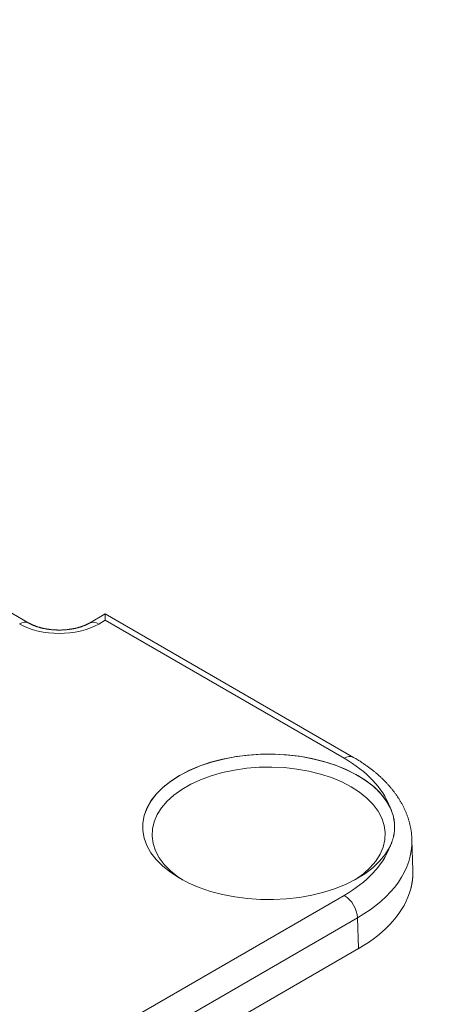
# Model space of a CAD drawing. Units: millimetres. Extents: x -600 to 600, y -757 to 416.
# Drawn here: x 298 to 311, y 98 to 126 of the extents above; entities that cross this region are included whole.
import ezdxf

# ---------------------------------------------------------------- set-up
doc = ezdxf.new("R2010")
doc.units = ezdxf.units.MM
doc.header["$LTSCALE"] = 5
doc.layers.add('7', color=7, linetype='Continuous')

msp = doc.modelspace()

# ---------------------------------------------------------------- linework, layer by layer
at = {"layer": '7', "color": 8, "linetype": 'Continuous', "lineweight": 9}
for p, q in [((298.384, 109.021), (296.694, 109.996)), ((300.573, 109.284), (300.117, 109.021)), ((307.693, 105.174), (300.573, 109.284)), ((300.573, 109.284), (300.573, 109.274)), ((300.573, 109.274), (300.573, 109.24)), ((300.573, 109.24), (300.573, 109.182)), ((300.573, 109.182), (300.573, 109.104)), ((298.393, 109.016), (298.384, 109.021)), ((298.384, 109.021), (298.384, 109.021)), ((298.402, 109.011), (298.393, 109.016)), ((298.411, 109.007), (298.402, 109.011)), ((298.42, 109.002), (298.411, 109.007)), ((298.43, 108.997), (298.42, 109.002)), ((298.439, 108.992), (298.43, 108.997)), ((298.448, 108.988), (298.439, 108.992)), ((298.458, 108.983), (298.448, 108.988)), ((298.467, 108.978), (298.458, 108.983)), ((298.477, 108.974), (298.467, 108.978)), ((298.487, 108.969), (298.477, 108.974)), ((298.497, 108.965), (298.487, 108.969)), ((298.507, 108.96), (298.497, 108.965)), ((298.517, 108.956), (298.507, 108.96)), ((298.528, 108.951), (298.517, 108.956)), ((298.538, 108.947), (298.528, 108.951)), ((298.549, 108.943), (298.538, 108.947)), ((298.56, 108.938), (298.549, 108.943)), ((298.571, 108.934), (298.56, 108.938)), ((298.583, 108.93), (298.571, 108.934)), ((298.594, 108.926), (298.583, 108.93)), ((298.606, 108.922), (298.594, 108.926)), ((298.617, 108.918), (298.606, 108.922)), ((298.629, 108.914), (298.617, 108.918)), ((298.641, 108.911), (298.629, 108.914)), ((298.653, 108.907), (298.641, 108.911)), ((298.665, 108.903), (298.653, 108.907)), ((298.677, 108.9), (298.665, 108.903)), ((298.69, 108.896), (298.677, 108.9)), ((298.702, 108.893), (298.69, 108.896)), ((298.715, 108.889), (298.702, 108.893)), ((298.727, 108.886), (298.715, 108.889)), ((298.74, 108.883), (298.727, 108.886)), ((298.752, 108.879), (298.74, 108.883)), ((298.765, 108.876), (298.752, 108.879)), ((298.778, 108.873), (298.765, 108.876)), ((299.736, 108.876), (299.723, 108.873)), ((299.749, 108.879), (299.736, 108.876)), ((299.762, 108.883), (299.749, 108.879)), ((299.774, 108.886), (299.762, 108.883)), ((299.787, 108.889), (299.774, 108.886)), ((299.799, 108.893), (299.787, 108.889)), ((299.812, 108.896), (299.799, 108.893)), ((299.824, 108.9), (299.812, 108.896)), ((299.836, 108.903), (299.824, 108.9)), ((299.848, 108.907), (299.836, 108.903)), ((299.86, 108.911), (299.848, 108.907)), ((299.872, 108.914), (299.86, 108.911)), ((299.884, 108.918), (299.872, 108.914)), ((299.895, 108.922), (299.884, 108.918)), ((299.907, 108.926), (299.895, 108.922)), ((299.918, 108.93), (299.907, 108.926)), ((299.93, 108.934), (299.918, 108.93)), ((299.941, 108.938), (299.93, 108.934)), ((299.952, 108.943), (299.941, 108.938)), ((299.963, 108.947), (299.952, 108.943)), ((299.974, 108.951), (299.963, 108.947)), ((299.984, 108.956), (299.974, 108.951)), ((299.995, 108.96), (299.984, 108.956)), ((300.005, 108.965), (299.995, 108.96)), ((300.015, 108.969), (300.005, 108.965)), ((300.025, 108.974), (300.015, 108.969)), ((300.035, 108.978), (300.025, 108.974)), ((300.045, 108.983), (300.035, 108.978)), ((300.054, 108.988), (300.045, 108.983)), ((300.064, 108.992), (300.054, 108.988)), ((300.073, 108.997), (300.064, 108.992)), ((300.082, 109.002), (300.073, 108.997)), ((300.091, 109.007), (300.082, 109.002)), ((300.1, 109.011), (300.091, 109.007)), ((300.108, 109.016), (300.1, 109.011)), ((300.117, 109.021), (300.108, 109.016)), ((300.573, 109.104), (300.384, 108.994)), ((307.426, 105.148), (300.573, 109.104)), ((298.791, 108.87), (298.778, 108.873)), ((298.804, 108.868), (298.791, 108.87)), ((298.817, 108.865), (298.804, 108.868)), ((298.831, 108.862), (298.817, 108.865)), ((298.844, 108.859), (298.831, 108.862)), ((298.857, 108.857), (298.844, 108.859)), ((298.871, 108.854), (298.857, 108.857)), ((298.884, 108.852), (298.871, 108.854)), ((298.898, 108.85), (298.884, 108.852)), ((298.912, 108.848), (298.898, 108.85)), ((298.925, 108.845), (298.912, 108.848)), ((298.939, 108.843), (298.925, 108.845)), ((298.953, 108.842), (298.939, 108.843)), ((298.967, 108.84), (298.953, 108.842)), ((298.981, 108.838), (298.967, 108.84)), ((298.995, 108.836), (298.981, 108.838)), ((299.009, 108.835), (298.995, 108.836)), ((299.023, 108.833), (299.009, 108.835)), ((299.037, 108.832), (299.023, 108.833)), ((299.051, 108.83), (299.037, 108.832)), ((299.065, 108.829), (299.051, 108.83)), ((299.079, 108.828), (299.065, 108.829)), ((299.093, 108.827), (299.079, 108.828)), ((299.107, 108.826), (299.093, 108.827)), ((299.122, 108.825), (299.107, 108.826)), ((299.136, 108.824), (299.122, 108.825)), ((299.15, 108.824), (299.136, 108.824)), ((299.165, 108.823), (299.15, 108.824)), ((299.179, 108.823), (299.165, 108.823)), ((299.193, 108.822), (299.179, 108.823)), ((299.208, 108.822), (299.193, 108.822)), ((299.222, 108.822), (299.208, 108.822)), ((299.236, 108.821), (299.222, 108.822)), ((299.251, 108.821), (299.236, 108.821)), ((299.265, 108.821), (299.251, 108.821)), ((299.279, 108.822), (299.265, 108.821)), ((299.294, 108.822), (299.279, 108.822)), ((299.308, 108.822), (299.294, 108.822)), ((299.322, 108.823), (299.308, 108.822)), ((299.337, 108.823), (299.322, 108.823)), ((299.351, 108.824), (299.337, 108.823)), ((299.365, 108.824), (299.351, 108.824)), ((299.38, 108.825), (299.365, 108.824)), ((299.394, 108.826), (299.38, 108.825)), ((299.408, 108.827), (299.394, 108.826)), ((299.422, 108.828), (299.408, 108.827)), ((299.436, 108.829), (299.422, 108.828)), ((299.451, 108.83), (299.436, 108.829)), ((299.465, 108.832), (299.451, 108.83)), ((299.479, 108.833), (299.465, 108.832)), ((299.493, 108.835), (299.479, 108.833)), ((299.507, 108.836), (299.493, 108.835)), ((299.521, 108.838), (299.507, 108.836)), ((299.535, 108.84), (299.521, 108.838)), ((299.549, 108.842), (299.535, 108.84)), ((299.562, 108.843), (299.549, 108.842)), ((299.576, 108.846), (299.562, 108.843)), ((299.59, 108.848), (299.576, 108.846)), ((299.603, 108.85), (299.59, 108.848)), ((299.617, 108.852), (299.603, 108.85)), ((299.631, 108.854), (299.617, 108.852)), ((299.644, 108.857), (299.631, 108.854)), ((299.657, 108.859), (299.644, 108.857)), ((299.671, 108.862), (299.657, 108.859)), ((299.684, 108.865), (299.671, 108.862)), ((299.697, 108.868), (299.684, 108.865)), ((299.71, 108.87), (299.697, 108.868)), ((299.723, 108.873), (299.71, 108.87)), ((304.286, 105.193), (304.652, 105.24)), ((304.325, 105.195), (304.695, 105.24)), ((304.652, 105.24), (305.025, 105.265)), ((304.695, 105.24), (305.071, 105.263)), ((305.025, 105.265), (305.399, 105.268)), ((305.071, 105.263), (305.449, 105.263)), ((305.399, 105.268), (305.773, 105.249)), ((305.449, 105.263), (305.825, 105.24)), ((305.773, 105.249), (306.141, 105.207)), ((305.825, 105.24), (306.195, 105.195)), ((302.987, 104.801), (303.292, 104.93)), ((303.267, 104.924), (303.59, 105.034)), ((303.292, 104.93), (303.62, 105.039)), ((303.59, 105.034), (303.931, 105.124)), ((303.62, 105.039), (303.965, 105.127)), ((303.931, 105.124), (304.286, 105.193)), ((303.965, 105.127), (304.325, 105.195)), ((306.141, 105.207), (306.499, 105.143)), ((306.195, 105.195), (306.554, 105.127)), ((306.499, 105.143), (306.844, 105.059)), ((306.554, 105.127), (306.9, 105.039)), ((306.844, 105.059), (307.172, 104.954)), ((306.9, 105.039), (307.227, 104.93)), ((307.172, 104.954), (307.479, 104.83)), ((307.227, 104.93), (307.533, 104.801)), ((307.714, 105.162), (307.693, 105.174)), ((307.693, 105.174), (307.693, 105.174)), ((307.735, 105.149), (307.714, 105.162)), ((307.756, 105.137), (307.735, 105.149)), ((307.777, 105.124), (307.756, 105.137)), ((307.798, 105.112), (307.777, 105.124)), ((307.819, 105.099), (307.798, 105.112)), ((307.84, 105.086), (307.819, 105.099)), ((307.86, 105.073), (307.84, 105.086)), ((307.881, 105.061), (307.86, 105.073)), ((307.901, 105.047), (307.881, 105.061)), ((307.921, 105.034), (307.901, 105.047)), ((307.941, 105.021), (307.921, 105.034)), ((307.961, 105.008), (307.941, 105.021)), ((307.981, 104.995), (307.961, 105.008)), ((308.001, 104.981), (307.981, 104.995)), ((308.02, 104.968), (308.001, 104.981)), ((308.04, 104.954), (308.02, 104.968)), ((308.059, 104.941), (308.04, 104.954)), ((308.079, 104.927), (308.059, 104.941)), ((308.098, 104.913), (308.079, 104.927)), ((302.439, 104.487), (302.689, 104.649)), ((302.453, 104.493), (302.706, 104.655)), ((302.689, 104.649), (302.965, 104.795)), ((302.706, 104.655), (302.987, 104.801)), ((302.965, 104.795), (303.267, 104.924)), ((303.614, 104.647), (303.308, 104.535)), ((303.938, 104.74), (303.614, 104.647)), ((304.278, 104.812), (303.938, 104.74)), ((304.63, 104.863), (304.278, 104.812)), ((304.988, 104.891), (304.63, 104.863)), ((305.351, 104.897), (304.988, 104.891)), ((305.712, 104.88), (305.351, 104.897)), ((306.067, 104.84), (305.712, 104.88)), ((306.414, 104.779), (306.067, 104.84)), ((306.746, 104.696), (306.414, 104.779)), ((307.062, 104.593), (306.746, 104.696)), ((307.479, 104.83), (307.763, 104.688)), ((307.533, 104.801), (307.814, 104.655)), ((307.763, 104.688), (308.019, 104.53)), ((307.814, 104.655), (308.067, 104.493)), ((308.117, 104.899), (308.098, 104.913)), ((308.136, 104.885), (308.117, 104.899)), ((308.154, 104.871), (308.136, 104.885)), ((308.173, 104.857), (308.154, 104.871)), ((308.192, 104.843), (308.173, 104.857)), ((308.21, 104.829), (308.192, 104.843)), ((308.228, 104.815), (308.21, 104.829)), ((308.246, 104.8), (308.228, 104.815)), ((308.265, 104.786), (308.246, 104.8)), ((308.283, 104.771), (308.265, 104.786)), ((308.3, 104.757), (308.283, 104.771)), ((308.318, 104.742), (308.3, 104.757)), ((308.336, 104.727), (308.318, 104.742)), ((308.353, 104.713), (308.336, 104.727)), ((308.37, 104.698), (308.353, 104.713)), ((308.388, 104.683), (308.37, 104.698)), ((308.405, 104.668), (308.388, 104.683)), ((308.422, 104.653), (308.405, 104.668)), ((308.439, 104.638), (308.422, 104.653)), ((302.221, 104.312), (302.439, 104.487)), ((302.23, 104.316), (302.453, 104.493)), ((303.026, 104.404), (302.77, 104.256)), ((303.308, 104.535), (303.026, 104.404)), ((307.356, 104.471), (307.062, 104.593)), ((307.625, 104.332), (307.356, 104.471)), ((308.019, 104.53), (308.246, 104.358)), ((308.067, 104.493), (308.29, 104.316)), ((308.455, 104.622), (308.439, 104.638)), ((308.472, 104.607), (308.455, 104.622)), ((308.488, 104.592), (308.472, 104.607)), ((308.505, 104.576), (308.488, 104.592)), ((308.521, 104.561), (308.505, 104.576)), ((308.537, 104.545), (308.521, 104.561)), ((308.553, 104.53), (308.537, 104.545)), ((308.568, 104.514), (308.553, 104.53)), ((308.584, 104.498), (308.568, 104.514)), ((308.6, 104.483), (308.584, 104.498)), ((308.615, 104.467), (308.6, 104.483)), ((308.63, 104.451), (308.615, 104.467)), ((308.645, 104.435), (308.63, 104.451)), ((308.66, 104.419), (308.645, 104.435)), ((308.675, 104.402), (308.66, 104.419)), ((308.69, 104.386), (308.675, 104.402)), ((308.704, 104.37), (308.69, 104.386)), ((308.719, 104.354), (308.704, 104.37)), ((301.883, 103.926), (302.035, 104.124)), ((301.887, 103.928), (302.041, 104.127)), ((302.035, 104.124), (302.221, 104.312)), ((302.041, 104.127), (302.23, 104.316)), ((302.543, 104.093), (302.348, 103.917)), ((302.77, 104.256), (302.543, 104.093)), ((307.867, 104.176), (307.625, 104.332)), ((308.079, 104.006), (307.867, 104.176)), ((308.246, 104.358), (308.441, 104.173)), ((308.29, 104.316), (308.479, 104.127)), ((308.441, 104.173), (308.601, 103.977)), ((308.479, 104.127), (308.632, 103.928)), ((308.733, 104.337), (308.719, 104.354)), ((308.747, 104.321), (308.733, 104.337)), ((308.761, 104.304), (308.747, 104.321)), ((308.775, 104.287), (308.761, 104.304)), ((308.789, 104.271), (308.775, 104.287)), ((308.803, 104.254), (308.789, 104.271)), ((308.816, 104.237), (308.803, 104.254)), ((308.829, 104.22), (308.816, 104.237)), ((308.842, 104.203), (308.829, 104.22)), ((308.856, 104.186), (308.842, 104.203)), ((308.868, 104.169), (308.856, 104.186)), ((308.881, 104.152), (308.868, 104.169)), ((308.894, 104.135), (308.881, 104.152)), ((308.906, 104.118), (308.894, 104.135)), ((308.918, 104.1), (308.906, 104.118)), ((308.931, 104.083), (308.918, 104.1)), ((308.942, 104.066), (308.931, 104.083)), ((301.768, 103.72), (301.883, 103.926)), ((301.771, 103.72), (301.887, 103.928)), ((302.348, 103.917), (302.187, 103.729)), ((308.257, 103.824), (308.079, 104.006)), ((308.4, 103.632), (308.257, 103.824)), ((308.601, 103.977), (308.726, 103.773)), ((308.632, 103.928), (308.749, 103.72)), ((308.954, 104.048), (308.942, 104.066)), ((308.966, 104.031), (308.954, 104.048)), ((308.978, 104.013), (308.966, 104.031)), ((308.989, 103.995), (308.978, 104.013)), ((309, 103.978), (308.989, 103.995)), ((309.011, 103.96), (309, 103.978)), ((309.022, 103.942), (309.011, 103.96)), ((309.033, 103.924), (309.022, 103.942)), ((309.043, 103.906), (309.033, 103.924)), ((309.054, 103.888), (309.043, 103.906)), ((309.064, 103.87), (309.054, 103.888)), ((309.074, 103.852), (309.064, 103.87)), ((309.084, 103.834), (309.074, 103.852)), ((309.094, 103.815), (309.084, 103.834)), ((309.104, 103.797), (309.094, 103.815)), ((301.691, 103.508), (301.768, 103.72)), ((301.692, 103.507), (301.771, 103.72)), ((302.062, 103.533), (301.975, 103.33)), ((302.187, 103.729), (302.062, 103.533)), ((308.506, 103.432), (308.4, 103.632)), ((308.733, 103.759), (308.726, 103.773)), ((308.726, 103.773), (308.726, 103.773)), ((308.74, 103.744), (308.733, 103.759)), ((308.747, 103.73), (308.74, 103.744)), ((308.753, 103.715), (308.747, 103.73)), ((308.749, 103.72), (308.828, 103.507)), ((308.76, 103.701), (308.753, 103.715)), ((308.766, 103.686), (308.76, 103.701)), ((308.772, 103.672), (308.766, 103.686)), ((308.778, 103.657), (308.772, 103.672)), ((308.784, 103.643), (308.778, 103.657)), ((308.79, 103.628), (308.784, 103.643)), ((308.795, 103.613), (308.79, 103.628)), ((308.8, 103.599), (308.795, 103.613)), ((308.805, 103.584), (308.8, 103.599)), ((308.81, 103.569), (308.805, 103.584)), ((308.815, 103.555), (308.81, 103.569)), ((308.819, 103.54), (308.815, 103.555)), ((308.824, 103.525), (308.819, 103.54)), ((308.828, 103.511), (308.824, 103.525)), ((309.113, 103.779), (309.104, 103.797)), ((309.123, 103.76), (309.113, 103.779)), ((309.132, 103.742), (309.123, 103.76)), ((309.141, 103.723), (309.132, 103.742)), ((309.15, 103.705), (309.141, 103.723)), ((309.158, 103.686), (309.15, 103.705)), ((309.167, 103.667), (309.158, 103.686)), ((309.175, 103.649), (309.167, 103.667)), ((309.183, 103.63), (309.175, 103.649)), ((309.192, 103.611), (309.183, 103.63)), ((309.199, 103.592), (309.192, 103.611)), ((309.207, 103.573), (309.199, 103.592)), ((309.215, 103.554), (309.207, 103.573)), ((309.222, 103.535), (309.215, 103.554)), ((309.229, 103.516), (309.222, 103.535)), ((309.236, 103.497), (309.229, 103.516)), ((301.648, 103.155), (301.652, 103.29)), ((301.652, 103.293), (301.691, 103.508)), ((301.652, 103.29), (301.692, 103.507)), ((301.652, 103.076), (301.652, 103.293)), ((301.975, 103.33), (301.926, 103.123)), ((308.575, 103.227), (308.506, 103.432)), ((308.832, 103.496), (308.828, 103.511)), ((308.828, 103.507), (308.867, 103.29)), ((308.836, 103.481), (308.832, 103.496)), ((308.839, 103.466), (308.836, 103.481)), ((308.843, 103.451), (308.839, 103.466)), ((308.846, 103.437), (308.843, 103.451)), ((308.849, 103.422), (308.846, 103.437)), ((308.852, 103.407), (308.849, 103.422)), ((308.854, 103.392), (308.852, 103.407)), ((308.857, 103.377), (308.854, 103.392)), ((308.859, 103.362), (308.857, 103.377)), ((308.861, 103.347), (308.859, 103.362)), ((308.863, 103.332), (308.861, 103.347)), ((308.865, 103.317), (308.863, 103.332)), ((308.866, 103.303), (308.865, 103.317)), ((308.868, 103.288), (308.866, 103.303)), ((308.867, 103.29), (308.872, 103.155)), ((308.869, 103.273), (308.868, 103.288)), ((308.87, 103.258), (308.869, 103.273)), ((308.871, 103.243), (308.87, 103.258)), ((308.872, 103.228), (308.871, 103.243)), ((309.243, 103.478), (309.236, 103.497)), ((309.249, 103.459), (309.243, 103.478)), ((309.256, 103.44), (309.249, 103.459)), ((309.262, 103.42), (309.256, 103.44)), ((309.268, 103.401), (309.262, 103.42)), ((309.274, 103.382), (309.268, 103.401)), ((309.28, 103.362), (309.274, 103.382)), ((309.285, 103.343), (309.28, 103.362)), ((309.291, 103.324), (309.285, 103.343)), ((309.296, 103.304), (309.291, 103.324)), ((309.301, 103.285), (309.296, 103.304)), ((309.306, 103.265), (309.301, 103.285)), ((309.311, 103.245), (309.306, 103.265)), ((309.315, 103.226), (309.311, 103.245)), ((301.648, 103.159), (301.648, 103.155)), ((301.691, 102.861), (301.652, 103.076)), ((301.926, 103.123), (301.916, 102.914)), ((308.604, 103.018), (308.575, 103.227)), ((308.594, 102.809), (308.604, 103.018)), ((308.849, 102.945), (308.852, 102.96)), ((308.852, 102.96), (308.854, 102.975)), ((308.854, 102.975), (308.857, 102.989)), ((308.857, 102.989), (308.859, 103.004)), ((308.859, 103.004), (308.861, 103.019)), ((308.861, 103.019), (308.863, 103.034)), ((308.863, 103.034), (308.865, 103.049)), ((308.865, 103.049), (308.866, 103.063)), ((308.866, 103.063), (308.868, 103.078)), ((308.868, 103.078), (308.869, 103.093)), ((308.869, 103.093), (308.87, 103.108)), ((308.87, 103.108), (308.871, 103.123)), ((308.871, 103.123), (308.872, 103.138)), ((308.872, 103.213), (308.872, 103.228)), ((308.872, 103.198), (308.872, 103.213)), ((308.872, 103.183), (308.872, 103.198)), ((308.872, 103.168), (308.872, 103.183)), ((308.872, 103.153), (308.872, 103.168)), ((308.872, 103.138), (308.872, 103.153)), ((309.32, 103.206), (309.315, 103.226)), ((309.324, 103.187), (309.32, 103.206)), ((309.328, 103.167), (309.324, 103.187)), ((309.332, 103.147), (309.328, 103.167)), ((309.336, 103.127), (309.332, 103.147)), ((309.34, 103.108), (309.336, 103.127)), ((309.343, 103.088), (309.34, 103.108)), ((309.347, 103.068), (309.343, 103.088)), ((309.35, 103.048), (309.347, 103.068)), ((309.352, 103.028), (309.35, 103.048)), ((309.355, 103.009), (309.352, 103.028)), ((309.357, 102.989), (309.355, 103.009)), ((309.359, 102.969), (309.357, 102.989)), ((309.36, 102.949), (309.359, 102.969)), ((301.768, 102.649), (301.691, 102.861)), ((301.916, 102.914), (301.945, 102.705)), ((301.945, 102.705), (302.014, 102.5)), ((308.545, 102.602), (308.594, 102.809)), ((308.76, 102.668), (308.766, 102.682)), ((308.766, 102.682), (308.772, 102.697)), ((308.772, 102.697), (308.778, 102.711)), ((308.778, 102.711), (308.784, 102.726)), ((308.784, 102.726), (308.79, 102.74)), ((308.79, 102.74), (308.795, 102.755)), ((308.795, 102.755), (308.8, 102.77)), ((308.8, 102.77), (308.805, 102.784)), ((308.805, 102.784), (308.81, 102.799)), ((308.81, 102.799), (308.815, 102.813)), ((308.815, 102.813), (308.819, 102.828)), ((308.819, 102.828), (308.824, 102.842)), ((308.824, 102.842), (308.828, 102.857)), ((308.828, 102.857), (308.832, 102.872)), ((308.832, 102.872), (308.836, 102.886)), ((308.836, 102.886), (308.839, 102.901)), ((308.839, 102.901), (308.843, 102.916)), ((308.843, 102.916), (308.846, 102.93)), ((308.846, 102.93), (308.849, 102.945)), ((309.362, 102.929), (309.36, 102.949)), ((309.362, 102.909), (309.362, 102.929)), ((309.363, 102.889), (309.362, 102.909)), ((309.364, 102.869), (309.363, 102.889)), ((309.364, 102.849), (309.364, 102.869)), ((309.364, 102.829), (309.364, 102.849)), ((309.364, 102.809), (309.364, 102.829)), ((309.395, 101.929), (309.368, 102.813)), ((301.883, 102.443), (301.768, 102.649)), ((302.035, 102.245), (301.883, 102.443)), ((302.014, 102.5), (302.12, 102.3)), ((308.333, 102.203), (308.458, 102.399)), ((308.601, 102.392), (308.441, 102.196)), ((308.458, 102.399), (308.545, 102.602)), ((308.726, 102.596), (308.601, 102.392)), ((308.726, 102.596), (308.733, 102.61)), ((308.733, 102.61), (308.74, 102.625)), ((308.74, 102.625), (308.747, 102.639)), ((308.747, 102.639), (308.753, 102.654)), ((308.753, 102.654), (308.76, 102.668)), ((302.221, 102.057), (302.035, 102.245)), ((302.12, 102.3), (302.263, 102.108)), ((302.263, 102.108), (302.441, 101.926)), ((308.172, 102.016), (308.333, 102.203)), ((308.441, 102.196), (308.246, 102.011)), ((302.439, 101.881), (302.221, 102.057)), ((302.689, 101.72), (302.439, 101.881)), ((302.441, 101.926), (302.653, 101.756)), ((307.75, 101.677), (307.977, 101.84)), ((308.019, 101.839), (307.763, 101.681)), ((307.977, 101.84), (308.172, 102.016)), ((308.246, 102.011), (308.019, 101.839)), ((309.391, 101.929), (309.396, 101.875)), ((309.395, 101.834), (309.396, 101.842)), ((309.395, 101.825), (309.395, 101.834)), ((309.395, 101.817), (309.395, 101.825)), ((309.396, 101.867), (309.396, 101.875)), ((309.396, 101.859), (309.396, 101.867)), ((309.396, 101.85), (309.396, 101.859)), ((309.396, 101.842), (309.396, 101.85)), ((302.653, 101.756), (302.804, 101.655)), ((302.965, 101.574), (302.689, 101.72)), ((303.267, 101.445), (302.965, 101.574)), ((307.763, 101.681), (307.479, 101.539)), ((307.716, 101.655), (307.75, 101.677)), ((309.365, 101.543), (309.364, 101.541)), ((309.365, 101.545), (309.367, 101.553)), ((309.365, 101.545), (309.365, 101.543)), ((309.367, 101.553), (309.368, 101.561)), ((309.368, 101.561), (309.37, 101.57)), ((309.37, 101.57), (309.371, 101.578)), ((309.371, 101.578), (309.372, 101.586)), ((309.372, 101.586), (309.374, 101.594)), ((309.374, 101.594), (309.375, 101.603)), ((309.375, 101.603), (309.376, 101.611)), ((309.376, 101.611), (309.377, 101.619)), ((309.377, 101.619), (309.379, 101.627)), ((309.379, 101.627), (309.38, 101.636)), ((309.38, 101.636), (309.381, 101.644)), ((309.381, 101.644), (309.382, 101.652)), ((309.382, 101.652), (309.383, 101.66)), ((309.383, 101.66), (309.384, 101.669)), ((309.384, 101.669), (309.385, 101.677)), ((309.385, 101.677), (309.386, 101.685)), ((309.386, 101.685), (309.387, 101.693)), ((309.387, 101.702), (309.388, 101.71)), ((309.387, 101.693), (309.387, 101.702)), ((309.388, 101.71), (309.389, 101.718)), ((309.389, 101.718), (309.39, 101.726)), ((309.39, 101.735), (309.391, 101.743)), ((309.39, 101.726), (309.39, 101.735)), ((309.391, 101.743), (309.392, 101.751)), ((309.392, 101.759), (309.393, 101.768)), ((309.392, 101.751), (309.392, 101.759)), ((309.393, 101.776), (309.394, 101.784)), ((309.393, 101.768), (309.393, 101.776)), ((309.394, 101.801), (309.395, 101.809)), ((309.394, 101.792), (309.394, 101.801)), ((309.394, 101.784), (309.394, 101.792)), ((309.395, 101.809), (309.395, 101.817)), ((303.59, 101.335), (303.267, 101.445)), ((303.931, 101.245), (303.59, 101.335)), ((306.844, 101.31), (306.499, 101.226)), ((307.172, 101.415), (306.844, 101.31)), ((307.479, 101.539), (307.172, 101.415)), ((309.336, 101.413), (309.335, 101.41)), ((309.337, 101.417), (309.336, 101.415)), ((309.336, 101.415), (309.336, 101.413)), ((309.338, 101.422), (309.337, 101.42)), ((309.337, 101.42), (309.337, 101.417)), ((309.339, 101.425), (309.338, 101.422)), ((309.34, 101.429), (309.339, 101.427)), ((309.339, 101.427), (309.339, 101.425)), ((309.341, 101.434), (309.34, 101.432)), ((309.34, 101.432), (309.34, 101.429)), ((309.342, 101.436), (309.341, 101.434)), ((309.343, 101.441), (309.342, 101.439)), ((309.342, 101.439), (309.342, 101.436)), ((309.344, 101.446), (309.343, 101.443)), ((309.343, 101.443), (309.343, 101.441)), ((309.345, 101.45), (309.344, 101.448)), ((309.344, 101.448), (309.344, 101.446)), ((309.346, 101.453), (309.345, 101.45)), ((309.347, 101.457), (309.346, 101.455)), ((309.346, 101.455), (309.346, 101.453)), ((309.348, 101.462), (309.347, 101.46)), ((309.347, 101.46), (309.347, 101.457)), ((309.349, 101.467), (309.348, 101.464)), ((309.348, 101.464), (309.348, 101.462)), ((309.35, 101.471), (309.349, 101.469)), ((309.349, 101.469), (309.349, 101.467)), ((309.351, 101.476), (309.35, 101.473)), ((309.35, 101.473), (309.35, 101.471)), ((309.352, 101.48), (309.351, 101.478)), ((309.351, 101.478), (309.351, 101.476)), ((309.353, 101.485), (309.352, 101.483)), ((309.352, 101.483), (309.352, 101.48)), ((309.354, 101.489), (309.353, 101.487)), ((309.353, 101.487), (309.353, 101.485)), ((309.355, 101.494), (309.354, 101.492)), ((309.354, 101.492), (309.354, 101.489)), ((309.356, 101.498), (309.355, 101.496)), ((309.355, 101.496), (309.355, 101.494)), ((309.357, 101.503), (309.356, 101.5)), ((309.356, 101.5), (309.356, 101.498)), ((309.358, 101.507), (309.357, 101.505)), ((309.357, 101.505), (309.357, 101.503)), ((309.359, 101.511), (309.358, 101.509)), ((309.358, 101.509), (309.358, 101.507)), ((309.36, 101.516), (309.359, 101.514)), ((309.359, 101.514), (309.359, 101.511)), ((309.361, 101.522), (309.36, 101.52)), ((309.36, 101.52), (309.36, 101.518)), ((309.36, 101.518), (309.36, 101.516)), ((309.362, 101.527), (309.361, 101.524)), ((309.361, 101.524), (309.361, 101.522)), ((309.363, 101.533), (309.362, 101.531)), ((309.362, 101.531), (309.362, 101.529)), ((309.362, 101.529), (309.362, 101.527)), ((309.364, 101.537), (309.363, 101.535)), ((309.363, 101.535), (309.363, 101.533)), ((309.364, 101.541), (309.364, 101.539)), ((309.364, 101.539), (309.364, 101.537)), ((300.573, 97.265), (307.426, 101.221)), ((304.286, 101.176), (303.931, 101.245)), ((304.652, 101.129), (304.286, 101.176)), ((305.025, 101.103), (304.652, 101.129)), ((305.399, 101.101), (305.025, 101.103)), ((305.773, 101.12), (305.399, 101.101)), ((306.141, 101.162), (305.773, 101.12)), ((306.499, 101.226), (306.141, 101.162)), ((307.804, 100.574), (300.762, 96.509)), ((307.831, 99.694), (307.804, 100.574)), ((307.831, 99.694), (300.762, 95.613))]:
    msp.add_line(p, q, dxfattribs=at)
for centre, radius, start, end in [((298.272, 108.79), 0.257, 64.4058, 127.1528), ((300.229, 108.79), 0.256, 52.7887, 116.1689), ((307.582, 104.935), 0.264, 65.1012, 126.2353), ((306.982, 100.528), 0.824, 3.2295, 57.3478)]:
    msp.add_arc(centre, radius, start, end, dxfattribs=at)
msp.add_ellipse((318.929, -246.79), major_axis=(-10.719, 501.441), ratio=0.000109, dxfattribs=at)
msp.add_ellipse((318.929, -246.79), major_axis=(-10.719, 501.441), ratio=0.000109, dxfattribs=at)
for centre, major_axis, ratio, start_param, end_param in [((299.251, 109.649), (1.603, 0), 0.577464, 3.927143, 5.497635), ((304.023, 103.184), (4.812, 0), 0.577112, 0.213593, 0.785246), ((304.023, 102.748), (5.346, 0.016), 0.577144, 5.496196, 6.297981), ((304.023, 103.184), (4.812, 0), 0.577112, 5.497939, 6.069592), ((304.049, 101.875), (5.347, 0), 0.577112, 5.497939, 6.131954)]:
    msp.add_ellipse(centre, major_axis=major_axis, ratio=ratio, start_param=start_param, end_param=end_param, dxfattribs=at)

doc.saveas('drawing.dxf')
